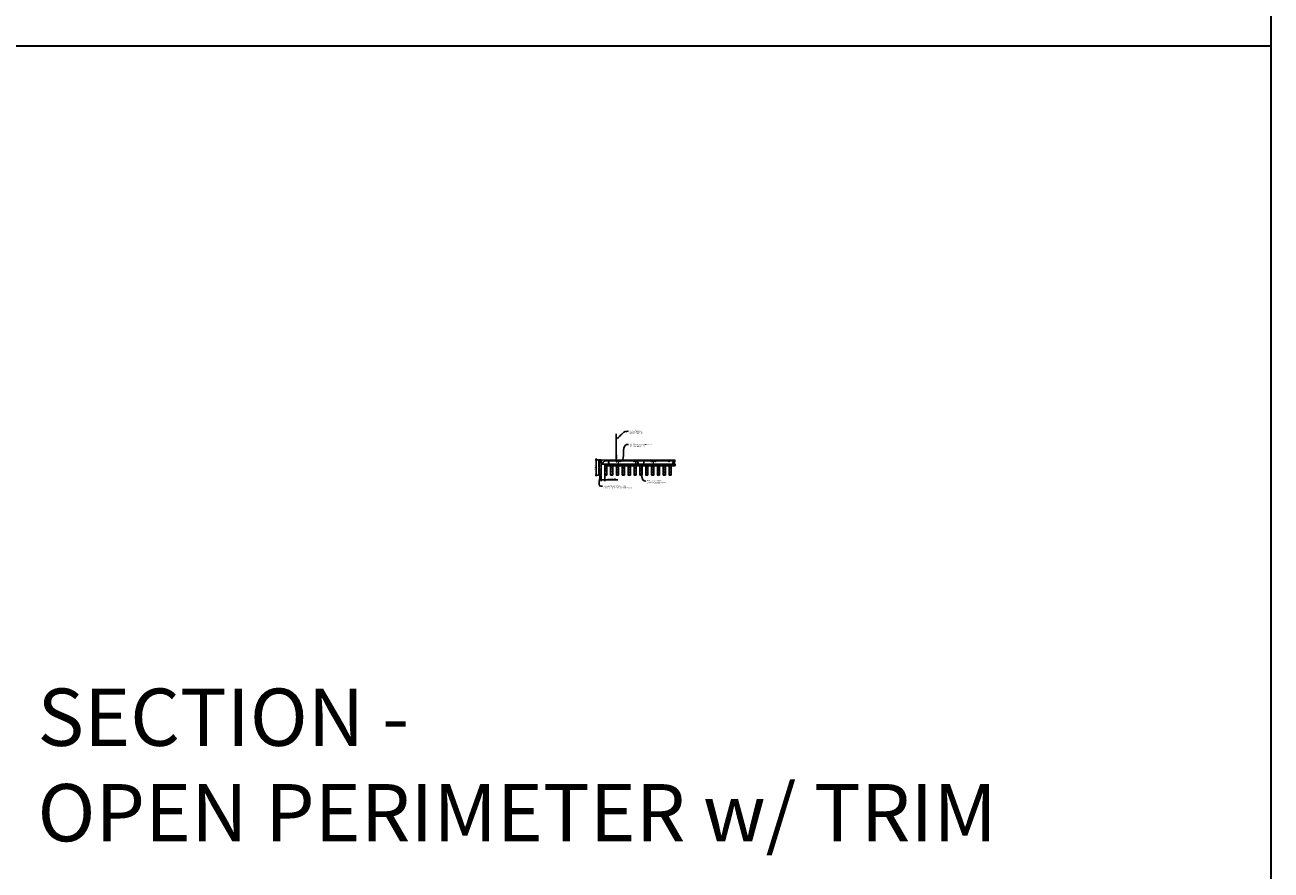
# Model space of a CAD drawing. Units: inches. Extents: x 0 to 3506, y 0 to 1152.
# Drawn here: x 3080 to 3506, y 294 to 583 of the extents above; entities that cross this region are included whole.
import ezdxf
from ezdxf import colors
from ezdxf.entities.mleader import LeaderData, LeaderLine
from ezdxf.enums import TextEntityAlignment as Align
from ezdxf.math import Vec2, Vec3

# ---------------------------------------------------------------- set-up
doc = ezdxf.new("R2010")
doc.units = ezdxf.units.IN
doc.header["$MEASUREMENT"] = 0
doc.header["$PDMODE"] = 3
doc.header["$PDSIZE"] = 0.15625
doc.layers.get('0').update_dxf_attribs({"lineweight": 25})
for name, color, linetype, lineweight in [('Z-ANNO-DIMS', 1, 'Continuous', 25), ('Z-ANNO-NOTE', 7, 'Continuous', 35), ('Z-CLNG-SCRIM', 2, 'Continuous', 50), ('Z-CLNG-SUSP', 3, 'Continuous', 18), ('Z-CLNG-TEES', 3, 'Continuous', 18), ('Z-CLNG-WOOD', 5, 'Continuous', 25), ('Z-CLNG-WOOD-PATT', 2, 'Continuous', 15)]:
    doc.layers.add(name, color=color, linetype=linetype, lineweight=lineweight)
doc.layers.add('Z-ANNO-NPLT', color=252, linetype='Continuous', lineweight=35, plot=False)
doc.layers.add('Z-ANNO-RDME', color=252, linetype='Continuous', lineweight=35, plot=False)
doc.styles.add('1-4', font='arial.ttf', dxfattribs={"height": 0.375})
doc.styles.get("Standard").update_dxf_attribs({"font": 'arial.ttf', "height": 0.09375})
doc.dimstyles.new('1-4', dxfattribs={"dimscale": 4, "dimtxt": 0.09375, "dimasz": 0.125, "dimexe": 0.09375, "dimexo": 0.0625, "dimgap": 0.0625, "dimtad": 1, "dimtoh": 1, "dimdec": 5, "dimzin": 3, "dimdsep": 46, "dimlunit": 5, "dimtxsty": '1-4', "dimblk": 'ARCHTICK', "dimcen": 0, "dimdle": 0.09375, "dimclrd": 256, "dimclre": 256, "dimclrt": 256, "dimadec": 1, "dimazin": 0, "dimtfac": 1, "dimtdec": 5, "dimtofl": 0, "dimtmove": 0, "dimatfit": 3, "dimfxl": 0, "dimfrac": 2, "dimtolj": 1, "dimtzin": 0, "dimlwd": -1, "dimlwe": -1, "dimarcsym": 0})
pattern_1 = [(0, (2968.2341, 430.3209), (0, 1), [0, -1]), (0, (2968.3541, 430.1609), (0, 1), [0, -1]), (0, (2968.3041, 429.9209), (0, 1), [0, -1]), (0, (2968.6541, 429.6909), (0, 1), [0, -1]), (0, (2968.6241, 430.0509), (0, 1), [0, -1]), (0, (2968.8941, 430.2909), (0, 1), [0, -1]), (0, (2968.5441, 430.3609), (0, 1), [0, -1]), (0, (2968.9641, 429.9509), (0, 1), [0, -1]), (0, (2968.9141, 429.6309), (0, 1), [0, -1]), (0, (2968.1741, 429.4809), (0, 1), [0, -1]), (0, (2968.3541, 429.6809), (0, 1), [0, -1]), (0, (2968.4941, 429.4909), (0, 1), [0, -1]), (0, (2969.1041, 430.1309), (0, 1), [0, -1]), (0, (2968.7841, 429.8809), (0, 1), [0, -1]), (0, (2968.7041, 430.2109), (0, 1), [0, -1]), (0, (2968.8741, 430.1209), (0, 1), [0, -1]), (0, (2968.5141, 429.8509), (0, 1), [0, -1]), (0, (2968.7941, 430.3909), (0, 1), [0, -1]), (0, (2969.1041, 429.8009), (0, 1), [0, -1]), (0, (2969.0741, 429.5009), (0, 1), [0, -1]), (75.9638, (2968.32415, 430.02094), (-0.99999806, -3.00000055), [0.041231, -4.081875]), (329.0362, (2968.49415, 430.23094), (-2.99999802, 2.00000248), [0.05831, -5.772642]), (338.1986, (2968.78415, 430.00094), (3.00000027, -0.99999991), [0.053852, -5.331313]), (149.0362, (2968.79415, 429.52094), (2.99999802, -2.00000248), [0.05831, -5.772642]), (53.1301, (2968.48415, 429.65094), (2.00000012, 2.99999992), [0.05, -4.95]), (315, (2969.01415, 430.37094), (1.0000003, -2e-16), [0.056569, -1.357645]), (101.3099, (2968.94415, 429.75094), (-0.99999763, 4.00000075), [0.05099, -5.048029]), (323.1301, (2968.20415, 429.79094), (2.99999992, -2.00000012), [0.05, -4.95]), (315, (2968.32415, 430.42094), (1.0000003, -2e-16), [0.042426, -1.371787])]
pattern_2 = [(0, (2956.2341, 430.3209), (0, 1), [0, -1]), (0, (2956.3541, 430.1609), (0, 1), [0, -1]), (0, (2956.3041, 429.9209), (0, 1), [0, -1]), (0, (2956.6541, 429.6909), (0, 1), [0, -1]), (0, (2956.6241, 430.0509), (0, 1), [0, -1]), (0, (2956.8941, 430.2909), (0, 1), [0, -1]), (0, (2956.5441, 430.3609), (0, 1), [0, -1]), (0, (2956.9641, 429.9509), (0, 1), [0, -1]), (0, (2956.9141, 429.6309), (0, 1), [0, -1]), (0, (2956.1741, 429.4809), (0, 1), [0, -1]), (0, (2956.3541, 429.6809), (0, 1), [0, -1]), (0, (2956.4941, 429.4909), (0, 1), [0, -1]), (0, (2957.1041, 430.1309), (0, 1), [0, -1]), (0, (2956.7841, 429.8809), (0, 1), [0, -1]), (0, (2956.7041, 430.2109), (0, 1), [0, -1]), (0, (2956.8741, 430.1209), (0, 1), [0, -1]), (0, (2956.5141, 429.8509), (0, 1), [0, -1]), (0, (2956.7941, 430.3909), (0, 1), [0, -1]), (0, (2957.1041, 429.8009), (0, 1), [0, -1]), (0, (2957.0741, 429.5009), (0, 1), [0, -1]), (75.9638, (2956.32415, 430.02094), (-0.99999806, -3.00000055), [0.041231, -4.081875]), (329.0362, (2956.49415, 430.23094), (-2.99999802, 2.00000248), [0.05831, -5.772642]), (338.1986, (2956.78415, 430.00094), (3.00000027, -0.99999991), [0.053852, -5.331313]), (149.0362, (2956.79415, 429.52094), (2.99999802, -2.00000248), [0.05831, -5.772642]), (53.1301, (2956.48415, 429.65094), (2.00000012, 2.99999992), [0.05, -4.95]), (315, (2957.01415, 430.37094), (1.0000003, -2e-16), [0.056569, -1.357645]), (101.3099, (2956.94415, 429.75094), (-0.99999763, 4.00000075), [0.05099, -5.048029]), (323.1301, (2956.20415, 429.79094), (2.99999992, -2.00000012), [0.05, -4.95]), (315, (2956.32415, 430.42094), (1.0000003, -2e-16), [0.042426, -1.371787])]

# ---------------------------------------------------------------- blocks, each defined once
blk = doc.blocks.new('_ARCHTICK')
at = {"color": 0, "linetype": 'ByBlock', "const_width": 0.15}
blk.add_lwpolyline([(-0.5, -0.5), (0.5, 0.5)], dxfattribs=at)
blk = doc.blocks.new('*D38')
at = {"layer": 'Defpoints', "color": 0}
for p in [(3276.75, 429.15), (3278, 429.15), (3278, 427.45)]:
    blk.add_point(p, dxfattribs=at)
at = {"layer": 'Z-ANNO-DIMS'}
for p, q in [((3276.38, 427.45), (3278, 427.45)), ((3276.75, 428.9), (3276.75, 427.08)), ((3278, 428.9), (3278, 427.08)), ((3278, 427.45), (3282.49, 427.45))]:
    blk.add_line(p, q, dxfattribs=at)
at = {"layer": 'Z-ANNO-DIMS', "xscale": 0.5, "yscale": 0.5, "zscale": 0.5, "rotation": 180}
blk.add_blockref('_ARCHTICK', (3276.75, 427.45), dxfattribs=at)
at = {"layer": 'Z-ANNO-DIMS', "xscale": 0.5, "yscale": 0.5, "zscale": 0.5}
blk.add_blockref('_ARCHTICK', (3278, 427.45), dxfattribs=at)
at = {"layer": 'Z-ANNO-DIMS', "insert": (3280.49, 427.9), "char_height": 0.375, "attachment_point": 5, "style": '1-4'}
blk.add_mtext('\\A1;1 1/4" REVEAL', dxfattribs=at)
blk = doc.blocks.new('*D51')
at = {"layer": 'Defpoints', "color": 0}
for p in [(3276, 434.4), (3275.05, 429.15), (3276, 429.15)]:
    blk.add_point(p, dxfattribs=at)
at = {"layer": 'Z-ANNO-DIMS'}
for p, q in [((3275.75, 434.4), (3274.68, 434.4)), ((3275.05, 434.78), (3275.05, 428.78)), ((3275.75, 429.15), (3274.68, 429.15))]:
    blk.add_line(p, q, dxfattribs=at)
at = {"layer": 'Z-ANNO-DIMS', "xscale": 0.5, "yscale": 0.5, "zscale": 0.5}
for p, rotation in [((3275.05, 434.4), 90), ((3275.05, 429.15), 270)]:
    blk.add_blockref('_ARCHTICK', p, dxfattribs=dict(at, rotation=rotation))
at = {"layer": 'Z-ANNO-DIMS', "insert": (3274.61, 431.78), "char_height": 0.375, "attachment_point": 5, "rotation": 90, "style": '1-4'}
blk.add_mtext('\\A1;5 1/4"', dxfattribs=at)

msp = doc.modelspace()

# ---------------------------------------------------------------- hatches: boundary and pattern name
at = {"layer": 'Z-CLNG-WOOD-PATT'}
h = msp.add_hatch(dxfattribs=at)
h.set_pattern_fill('STIP2', color=256, style=0)
h.set_pattern_definition([(0, (2976.9981, 425.6355), (0, 1), [0, -1]), (0, (2977.1181, 425.4755), (0, 1), [0, -1]), (0, (2977.0681, 425.2355), (0, 1), [0, -1]), (0, (2977.4181, 425.0055), (0, 1), [0, -1]), (0, (2977.3881, 425.3655), (0, 1), [0, -1]), (0, (2977.6581, 425.6055), (0, 1), [0, -1]), (0, (2977.3081, 425.6755), (0, 1), [0, -1]), (0, (2977.7281, 425.2655), (0, 1), [0, -1]), (0, (2977.6781, 424.9455), (0, 1), [0, -1]), (0, (2976.9381, 424.7955), (0, 1), [0, -1]), (0, (2977.1181, 424.9955), (0, 1), [0, -1]), (0, (2977.2581, 424.8055), (0, 1), [0, -1]), (0, (2977.8681, 425.4455), (0, 1), [0, -1]), (0, (2977.5481, 425.1955), (0, 1), [0, -1]), (0, (2977.4681, 425.5255), (0, 1), [0, -1]), (0, (2977.6381, 425.4355), (0, 1), [0, -1]), (0, (2977.2781, 425.1655), (0, 1), [0, -1]), (0, (2977.5581, 425.7055), (0, 1), [0, -1]), (0, (2977.8681, 425.1155), (0, 1), [0, -1]), (0, (2977.8381, 424.8155), (0, 1), [0, -1]), (75.9638, (2977.0881, 425.33553), (-0.99999806, -3.00000055), [0.041231, -4.081875]), (329.0362, (2977.2581, 425.54553), (-2.99999802, 2.00000248), [0.05831, -5.772642]), (338.1986, (2977.5481, 425.31553), (3.00000027, -0.99999991), [0.053852, -5.331313]), (149.0362, (2977.5581, 424.83553), (2.99999802, -2.00000248), [0.05831, -5.772642]), (53.1301, (2977.2481, 424.96553), (2.00000012, 2.99999992), [0.05, -4.95]), (315, (2977.7781, 425.6855), (1.0000003, -2e-16), [0.056569, -1.357645]), (101.3099, (2977.7081, 425.06553), (-0.99999763, 4.00000075), [0.05099, -5.048029]), (323.1301, (2976.9681, 425.10553), (2.99999992, -2.00000012), [0.05, -4.95]), (315, (2977.0881, 425.7355), (1.0000003, -2e-16), [0.042426, -1.371787])])
h.paths.add_polyline_path([(3276.71875, 434.402781), (3276.03125, 434.402781), (3276.03125, 429.184031), (3276.71875, 429.184031)])
h = msp.add_hatch(dxfattribs=at)
h.set_pattern_fill('STIP2', color=256, style=0)
h.set_pattern_definition([(0, (2978.9981, 425.6355), (0, 1), [0, -1]), (0, (2979.1181, 425.4755), (0, 1), [0, -1]), (0, (2979.0681, 425.2355), (0, 1), [0, -1]), (0, (2979.4181, 425.0055), (0, 1), [0, -1]), (0, (2979.3881, 425.3655), (0, 1), [0, -1]), (0, (2979.6581, 425.6055), (0, 1), [0, -1]), (0, (2979.3081, 425.6755), (0, 1), [0, -1]), (0, (2979.7281, 425.2655), (0, 1), [0, -1]), (0, (2979.6781, 424.9455), (0, 1), [0, -1]), (0, (2978.9381, 424.7955), (0, 1), [0, -1]), (0, (2979.1181, 424.9955), (0, 1), [0, -1]), (0, (2979.2581, 424.8055), (0, 1), [0, -1]), (0, (2979.8681, 425.4455), (0, 1), [0, -1]), (0, (2979.5481, 425.1955), (0, 1), [0, -1]), (0, (2979.4681, 425.5255), (0, 1), [0, -1]), (0, (2979.6381, 425.4355), (0, 1), [0, -1]), (0, (2979.2781, 425.1655), (0, 1), [0, -1]), (0, (2979.5581, 425.7055), (0, 1), [0, -1]), (0, (2979.8681, 425.1155), (0, 1), [0, -1]), (0, (2979.8381, 424.8155), (0, 1), [0, -1]), (75.9638, (2979.0881, 425.33553), (-0.99999806, -3.00000055), [0.041231, -4.081875]), (329.0362, (2979.2581, 425.54553), (-2.99999802, 2.00000248), [0.05831, -5.772642]), (338.1986, (2979.5481, 425.31553), (3.00000027, -0.99999991), [0.053852, -5.331313]), (149.0362, (2979.5581, 424.83553), (2.99999802, -2.00000248), [0.05831, -5.772642]), (53.1301, (2979.2481, 424.96553), (2.00000012, 2.99999992), [0.05, -4.95]), (315, (2979.7781, 425.6855), (1.0000003, -2e-16), [0.056569, -1.357645]), (101.3099, (2979.7081, 425.06553), (-0.99999763, 4.00000075), [0.05099, -5.048029]), (323.1301, (2978.9681, 425.10553), (2.99999992, -2.00000012), [0.05, -4.95]), (315, (2979.0881, 425.7355), (1.0000003, -2e-16), [0.042426, -1.371787])])
h.paths.add_polyline_path([(3278.71875, 432.402781), (3278.1875, 432.402781), (3278.03125, 432.402781), (3278.03125, 429.184031), (3278.71875, 429.184031)])
h = msp.add_hatch(dxfattribs=at)
h.set_pattern_fill('STIP2', color=256, style=0)
h.set_pattern_definition(pattern_2)
h.paths.add_polyline_path([(3280.03125, 429.184031), (3280.71875, 429.184031), (3280.71875, 432.402781), (3280.03125, 432.402781)])
h = msp.add_hatch(dxfattribs=at)
h.set_pattern_fill('STIP2', color=256, style=0)
h.set_pattern_definition(pattern_2)
h.paths.add_polyline_path([(3282.71875, 432.402781), (3282.03125, 432.402781), (3282.03125, 429.184031), (3282.71875, 429.184031)])
h = msp.add_hatch(dxfattribs=at)
h.set_pattern_fill('STIP2', color=256, style=0)
h.set_pattern_definition(pattern_2)
h.paths.add_polyline_path([(3284.03125, 429.184031), (3284.71875, 429.184031), (3284.71875, 432.402781), (3284.03125, 432.402781)])
h = msp.add_hatch(dxfattribs=at)
h.set_pattern_fill('STIP2', color=256, style=0)
h.set_pattern_definition(pattern_2)
h.paths.add_polyline_path([(3286.03125, 429.184031), (3286.71875, 429.184031), (3286.71875, 432.402781), (3286.03125, 432.402781)])
h = msp.add_hatch(dxfattribs=at)
h.set_pattern_fill('STIP2', color=256, style=0)
h.set_pattern_definition(pattern_2)
h.paths.add_polyline_path([(3288.71875, 432.402781), (3288.03125, 432.402781), (3288.03125, 429.184031), (3288.71875, 429.184031)])
h = msp.add_hatch(dxfattribs=at)
h.set_pattern_fill('STIP2', color=256, style=0)
h.set_pattern_definition([(0, (2990.9981, 425.6355), (0, 1), [0, -1]), (0, (2991.1181, 425.4755), (0, 1), [0, -1]), (0, (2991.0681, 425.2355), (0, 1), [0, -1]), (0, (2991.4181, 425.0055), (0, 1), [0, -1]), (0, (2991.3881, 425.3655), (0, 1), [0, -1]), (0, (2991.6581, 425.6055), (0, 1), [0, -1]), (0, (2991.3081, 425.6755), (0, 1), [0, -1]), (0, (2991.7281, 425.2655), (0, 1), [0, -1]), (0, (2991.6781, 424.9455), (0, 1), [0, -1]), (0, (2990.9381, 424.7955), (0, 1), [0, -1]), (0, (2991.1181, 424.9955), (0, 1), [0, -1]), (0, (2991.2581, 424.8055), (0, 1), [0, -1]), (0, (2991.8681, 425.4455), (0, 1), [0, -1]), (0, (2991.5481, 425.1955), (0, 1), [0, -1]), (0, (2991.4681, 425.5255), (0, 1), [0, -1]), (0, (2991.6381, 425.4355), (0, 1), [0, -1]), (0, (2991.2781, 425.1655), (0, 1), [0, -1]), (0, (2991.5581, 425.7055), (0, 1), [0, -1]), (0, (2991.8681, 425.1155), (0, 1), [0, -1]), (0, (2991.8381, 424.8155), (0, 1), [0, -1]), (75.9638, (2991.0881, 425.33553), (-0.99999806, -3.00000055), [0.041231, -4.081875]), (329.0362, (2991.2581, 425.54553), (-2.99999802, 2.00000248), [0.05831, -5.772642]), (338.1986, (2991.5481, 425.31553), (3.00000027, -0.99999991), [0.053852, -5.331313]), (149.0362, (2991.5581, 424.83553), (2.99999802, -2.00000248), [0.05831, -5.772642]), (53.1301, (2991.2481, 424.96553), (2.00000012, 2.99999992), [0.05, -4.95]), (315, (2991.7781, 425.6855), (1.0000003, -2e-16), [0.056569, -1.357645]), (101.3099, (2991.7081, 425.06553), (-0.99999763, 4.00000075), [0.05099, -5.048029]), (323.1301, (2990.9681, 425.10553), (2.99999992, -2.00000012), [0.05, -4.95]), (315, (2991.0881, 425.7355), (1.0000003, -2e-16), [0.042426, -1.371787])])
h.paths.add_polyline_path([(3290.71875, 432.402781), (3290.1875, 432.402781), (3290.03125, 432.402781), (3290.03125, 429.184031), (3290.71875, 429.184031)])
h = msp.add_hatch(dxfattribs=at)
h.set_pattern_fill('STIP2', color=256, style=0)
h.set_pattern_definition(pattern_1)
h.paths.add_polyline_path([(3292.03125, 429.184031), (3292.71875, 429.184031), (3292.71875, 432.402781), (3292.03125, 432.402781)])
h = msp.add_hatch(dxfattribs=at)
h.set_pattern_fill('STIP2', color=256, style=0)
h.set_pattern_definition(pattern_1)
h.paths.add_polyline_path([(3294.71875, 432.402781), (3294.03125, 432.402781), (3294.03125, 429.184031), (3294.71875, 429.184031)])
h = msp.add_hatch(dxfattribs=at)
h.set_pattern_fill('STIP2', color=256, style=0)
h.set_pattern_definition(pattern_1)
h.paths.add_polyline_path([(3296.03125, 429.184031), (3296.71875, 429.184031), (3296.71875, 432.402781), (3296.03125, 432.402781)])
h = msp.add_hatch(dxfattribs=at)
h.set_pattern_fill('STIP2', color=256, style=0)
h.set_pattern_definition(pattern_1)
h.paths.add_polyline_path([(3298.03125, 429.184031), (3298.71875, 429.184031), (3298.71875, 432.402781), (3298.03125, 432.402781)])
h = msp.add_hatch(dxfattribs=at)
h.set_pattern_fill('STIP2', color=256, style=0)
h.set_pattern_definition(pattern_1)
h.paths.add_polyline_path([(3300.71875, 432.402781), (3300.03125, 432.402781), (3300.03125, 429.184031), (3300.71875, 429.184031)])

# ---------------------------------------------------------------- linework, layer by layer
at = {"layer": 'Z-ANNO-NPLT'}
msp.add_line((3506, 576), (1778, 576), dxfattribs=at)
msp.add_lwpolyline([(3506, 1152), (1778, 1152), (1778, 0), (3506, 0)], close=True, dxfattribs=at)
at = {"layer": 'Z-CLNG-SCRIM', "lineweight": 40}
msp.add_line((3278, 432.402781), (3302.0625, 432.402781), dxfattribs=at)
at = {"layer": 'Z-CLNG-SUSP'}
for p, q in [((3281.9477, 435.982663), (3281.9477, 443.23606)), ((3282.0523, 436.047691), (3282.0523, 443.23606)), ((3281.865947, 435.931838), (3282.0523, 436.047691)), ((3281.865947, 435.671838), (3282.0523, 435.787691)), ((3281.865947, 435.411838), (3282.0523, 435.527691)), ((3281.865947, 435.151838), (3282.0523, 435.267691)), ((3281.9477, 436.057658), (3281.869088, 436.103421)), ((3281.9477, 435.797658), (3281.869088, 435.843421)), ((3281.9477, 435.537658), (3281.869088, 435.583421)), ((3281.9477, 435.277658), (3281.869088, 435.323421)), ((3281.9477, 435.017658), (3281.869088, 435.063421)), ((3281.9477, 436.177109), (3281.923765, 436.19256)), ((3281.9477, 435.859497), (3282.132213, 435.974206)), ((3281.9477, 435.722663), (3281.9477, 435.859497)), ((3281.9477, 435.599497), (3282.132213, 435.714206)), ((3281.9477, 435.462663), (3281.9477, 435.599497)), ((3281.9477, 435.339497), (3282.132213, 435.454206)), ((3281.9477, 435.202663), (3281.9477, 435.339497)), ((3281.9477, 435.079497), (3282.132213, 435.194206)), ((3281.9477, 433.756437), (3281.9477, 435.079497)), ((3281.980831, 434.921605), (3282.0523, 434.999064)), ((3282.0523, 436.109584), (3282.130912, 436.063822)), ((3282.0523, 435.787691), (3282.0523, 435.924525)), ((3282.0523, 435.849584), (3282.130912, 435.803822)), ((3282.0523, 435.527691), (3282.0523, 435.664525)), ((3282.0523, 435.589584), (3282.130912, 435.543822)), ((3282.0523, 435.267691), (3282.0523, 435.404525)), ((3282.0523, 435.329584), (3282.130912, 435.283822)), ((3282.0523, 434.999064), (3282.0523, 435.144525)), ((3282.0523, 435.069584), (3282.130912, 435.023822)), ((3276.23943, 434.164219), (3276.1875, 434.112289)), ((3276.23943, 434.086641), (3276.1875, 434.112289)), ((3276.23943, 434.06036), (3276.1875, 434.112289)), ((3276.23943, 433.496082), (3276.1875, 433.444152)), ((3276.23943, 433.418503), (3276.1875, 433.444152)), ((3276.23943, 433.392222), (3276.1875, 433.444152)), ((3276.23943, 434.164219), (3276.23943, 434.086641)), ((3276.8125, 434.164219), (3276.23943, 434.164219)), ((3276.8125, 434.06036), (3276.23943, 434.06036)), ((3276.23943, 433.496082), (3276.23943, 433.418503)), ((3276.8125, 433.496081), (3276.23943, 433.496082)), ((3276.8125, 433.392222), (3276.23943, 433.392222)), ((3276.328125, 434.030289), (3276.296875, 434.194289)), ((3276.328125, 433.362152), (3276.296875, 433.526152)), ((3276.390625, 434.030289), (3276.359375, 434.194289)), ((3276.390625, 433.362152), (3276.359375, 433.526152)), ((3276.453125, 434.030289), (3276.421875, 434.194289)), ((3276.453125, 433.362152), (3276.421875, 433.526152)), ((3276.515625, 434.030289), (3276.484375, 434.194289)), ((3276.515625, 433.362152), (3276.484375, 433.526152)), ((3276.578125, 434.030289), (3276.546875, 434.194289)), ((3276.578125, 433.362152), (3276.546875, 433.526152)), ((3276.640625, 434.030289), (3276.609375, 434.194289)), ((3276.640625, 433.362152), (3276.609375, 433.526152)), ((3276.703125, 434.030289), (3276.671875, 434.194289)), ((3276.703125, 433.362152), (3276.671875, 433.526152)), ((3276.765625, 434.030289), (3276.734375, 434.194289)), ((3276.765625, 433.362152), (3276.734375, 433.526152)), ((3276.8457, 434.286289), (3276.8125, 434.286289)), ((3276.8125, 434.286289), (3276.8125, 433.938289)), ((3276.8457, 433.938289), (3276.8125, 433.938289)), ((3276.8457, 433.618152), (3276.8125, 433.618152)), ((3276.8125, 433.618152), (3276.8125, 433.270152)), ((3276.8457, 433.270152), (3276.8125, 433.270152)), ((3276.8457, 434.286289), (3276.8457, 433.938289)), ((3276.8457, 434.256627), (3276.934574, 434.256627)), ((3276.8457, 434.184458), (3276.934574, 434.184458)), ((3276.8457, 434.040121), (3276.934574, 434.040121)), ((3276.934574, 433.967952), (3276.8457, 433.967952)), ((3276.8457, 433.618152), (3276.8457, 433.270152)), ((3276.8457, 433.588489), (3276.934574, 433.588489)), ((3276.8457, 433.516321), (3276.934574, 433.516321)), ((3276.8457, 433.371983), (3276.934574, 433.371983)), ((3276.934574, 433.299814), (3276.8457, 433.299814)), ((3276.9535, 434.000752), (3276.9535, 434.223827)), ((3276.9535, 433.332614), (3276.9535, 433.555689)), ((3279.437362, 433.527781), (3279.287362, 433.477781)), ((3279.437362, 433.427781), (3279.287362, 433.377781)), ((3279.437362, 433.327781), (3279.287362, 433.277781)), ((3279.437362, 433.227781), (3279.287362, 433.177781)), ((3279.437362, 433.127781), (3279.287362, 433.077781)), ((3279.437362, 433.027781), (3279.287362, 432.977781)), ((3279.437362, 432.927781), (3279.287362, 432.877781)), ((3279.437362, 432.827781), (3279.287362, 432.777781)), ((3279.437362, 432.727781), (3279.287362, 432.677781)), ((3282.0523, 433.756437), (3282.0523, 434.795957)), ((3282.085431, 434.880721), (3282.143038, 434.943157)), ((3289.437362, 433.527781), (3289.287362, 433.477781)), ((3289.437362, 433.427781), (3289.287362, 433.377781)), ((3289.437362, 433.327781), (3289.287362, 433.277781)), ((3289.437362, 433.227781), (3289.287362, 433.177781)), ((3289.437362, 433.127781), (3289.287362, 433.077781)), ((3289.437362, 433.027781), (3289.287362, 432.977781)), ((3289.437362, 432.927781), (3289.287362, 432.877781)), ((3289.437362, 432.827781), (3289.287362, 432.777781)), ((3289.437362, 432.727781), (3289.287362, 432.677781)), ((3291.437362, 433.527781), (3291.287362, 433.477781)), ((3291.437362, 433.427781), (3291.287362, 433.377781)), ((3291.437362, 433.327781), (3291.287362, 433.277781)), ((3291.437362, 433.227781), (3291.287362, 433.177781)), ((3291.437362, 433.127781), (3291.287362, 433.077781)), ((3291.437362, 433.027781), (3291.287362, 432.977781)), ((3291.437362, 432.927781), (3291.287362, 432.877781)), ((3291.437362, 432.827781), (3291.287362, 432.777781)), ((3291.437362, 432.727781), (3291.287362, 432.677781)), ((3301.437362, 433.527781), (3301.287362, 433.477781)), ((3301.437362, 433.427781), (3301.287362, 433.377781)), ((3301.437362, 433.327781), (3301.287362, 433.277781)), ((3301.437362, 433.227781), (3301.287362, 433.177781)), ((3301.437362, 433.127781), (3301.287362, 433.077781)), ((3301.437362, 433.027781), (3301.287362, 432.977781)), ((3301.437362, 432.927781), (3301.287362, 432.877781)), ((3301.437362, 432.827781), (3301.287362, 432.777781)), ((3301.437362, 432.727781), (3301.287362, 432.677781))]:
    msp.add_line(p, q, dxfattribs=at)
at = {"layer": 'Z-CLNG-SUSP', "flags": 128}
for points in [[(3276.34375, 434.06036), (3276.342931, 434.060378), (3276.342003, 434.060432), (3276.340969, 434.060522), (3276.339828, 434.060648), (3276.338581, 434.06081), (3276.337229, 434.061008), (3276.335773, 434.061241), (3276.334214, 434.06151), (3276.332553, 434.061814), (3276.330791, 434.062153), (3276.32893, 434.062527), (3276.326971, 434.062935), (3276.324915, 434.063378), (3276.322763, 434.063855), (3276.320518, 434.064365), (3276.31818, 434.064909), (3276.315751, 434.065485), (3276.313233, 434.066094), (3276.310628, 434.066735), (3276.307937, 434.067408), (3276.305163, 434.068112), (3276.302307, 434.068847), (3276.299371, 434.069612), (3276.296358, 434.070406), (3276.293268, 434.07123), (3276.290106, 434.072082), (3276.286872, 434.072962), (3276.283569, 434.073869), (3276.2802, 434.074803), (3276.276766, 434.075763), (3276.27327, 434.076749), (3276.269714, 434.077759), (3276.266102, 434.078793), (3276.262434, 434.07985), (3276.258715, 434.08093), (3276.254946, 434.082032), (3276.251131, 434.083154), (3276.247271, 434.084297), (3276.24337, 434.08546), (3276.23943, 434.086641)], [(3276.34375, 433.392222), (3276.342931, 433.39224), (3276.342003, 433.392294), (3276.340969, 433.392384), (3276.339828, 433.39251), (3276.338581, 433.392672), (3276.337229, 433.39287), (3276.335773, 433.393103), (3276.334214, 433.393372), (3276.332553, 433.393676), (3276.330791, 433.394015), (3276.32893, 433.394389), (3276.326971, 433.394798), (3276.324915, 433.39524), (3276.322763, 433.395717), (3276.320518, 433.396228), (3276.31818, 433.396771), (3276.315751, 433.397348), (3276.313233, 433.397957), (3276.310628, 433.398598), (3276.307937, 433.399271), (3276.305163, 433.399975), (3276.302307, 433.400709), (3276.299371, 433.401474), (3276.296358, 433.402269), (3276.293268, 433.403092), (3276.290106, 433.403944), (3276.286872, 433.404824), (3276.283569, 433.405732), (3276.2802, 433.406666), (3276.276766, 433.407626), (3276.27327, 433.408611), (3276.269714, 433.409621), (3276.266102, 433.410655), (3276.262434, 433.411713), (3276.258715, 433.412792), (3276.254946, 433.413894), (3276.251131, 433.415017), (3276.247271, 433.41616), (3276.24337, 433.417322), (3276.23943, 433.418503)]]:
    msp.add_lwpolyline(points, dxfattribs=at)
at = {"layer": 'Z-CLNG-SUSP', "extrusion": (0, 0, -1), "flags": 128}
for points in [[(-3276.934574, 434.256627), (-3276.948427, 434.23945), (-3276.951027, 434.220543), (-3276.948427, 434.201635), (-3276.934574, 434.184458)], [(-3276.934574, 434.184458), (-3276.948427, 434.150104), (-3276.951027, 434.112289), (-3276.948427, 434.074475), (-3276.934574, 434.040121)], [(-3276.934574, 434.040121), (-3276.948427, 434.022943), (-3276.951027, 434.004036), (-3276.948427, 433.985129), (-3276.934574, 433.967952)], [(-3276.934574, 433.588489), (-3276.948427, 433.571312), (-3276.951027, 433.552405), (-3276.948427, 433.533498), (-3276.934574, 433.516321)], [(-3276.934574, 433.516321), (-3276.948427, 433.481966), (-3276.951027, 433.444152), (-3276.948427, 433.406337), (-3276.934574, 433.371983)], [(-3276.934574, 433.371983), (-3276.948427, 433.354806), (-3276.951027, 433.335899), (-3276.948427, 433.316991), (-3276.934574, 433.299814)]]:
    msp.add_lwpolyline(points, dxfattribs=at)
at = {"layer": 'Z-CLNG-SUSP'}
msp.add_lwpolyline([(3277.934216, 434.043947), (3278.073635, 434.006589), (3278.175697, 434.108651), (3278.13834, 434.248071), (3277.998921, 434.285428), (3277.896859, 434.183366)], close=True, dxfattribs=at)
for points in [[(3279.524862, 432.412781), (3279.524862, 432.402781), (3279.199862, 432.402781), (3279.199862, 432.412781)], [(3279.317362, 432.602781), (3279.317362, 433.465281), (3279.362362, 433.652781), (3279.407362, 433.465281), (3279.407362, 432.602781)], [(3289.524862, 432.412781), (3289.524862, 432.402781), (3289.199862, 432.402781), (3289.199862, 432.412781)], [(3289.317362, 432.602781), (3289.317362, 433.465281), (3289.362362, 433.652781), (3289.407362, 433.465281), (3289.407362, 432.602781)], [(3291.524862, 432.412781), (3291.524862, 432.402781), (3291.199862, 432.402781), (3291.199862, 432.412781)], [(3291.317362, 432.602781), (3291.317362, 433.465281), (3291.362362, 433.652781), (3291.407362, 433.465281), (3291.407362, 432.602781)], [(3301.524862, 432.412781), (3301.524862, 432.402781), (3301.199862, 432.402781), (3301.199862, 432.412781)], [(3301.317362, 432.602781), (3301.317362, 433.465281), (3301.362362, 433.652781), (3301.407362, 433.465281), (3301.407362, 432.602781)]]:
    msp.add_lwpolyline(points, dxfattribs=at)
for centre, radius in [((3281.8954, 436.14862), 0.0523), ((3278.036278, 434.146009), 0.174)]:
    msp.add_circle(centre, radius, dxfattribs=at)
for centre, radius, start, end in [((3281.8954, 435.88862), 0.0523, 119.46249093, 239.79504408), ((3281.8954, 435.62862), 0.0523, 119.46249093, 239.79504408), ((3281.8954, 435.36862), 0.0523, 119.46249093, 239.79504408), ((3281.8954, 435.10862), 0.0523, 119.46249093, 239.79504408), ((3282.1046, 436.018622), 0.0523, 301.86860697, 59.79504408), ((3282.1046, 435.758622), 0.0523, 301.86860697, 59.79504408), ((3282.1046, 435.498622), 0.0523, 301.86860697, 59.79504408), ((3282.1046, 435.238622), 0.0523, 301.86860697, 59.79504408), ((3282.1046, 434.978622), 0.0523, 317.30326429, 59.79504408), ((3276.915614, 434.223827), 0.037886, 0, 59.96989201), ((3276.915614, 434.000752), 0.037886, 300.03010799, 0), ((3276.915614, 433.555689), 0.037886, 0, 59.96989201), ((3276.915614, 433.332614), 0.037886, 300.03010799, 0), ((3282.0727, 434.83684), 0.125, 137.30326429, 180), ((3282, 433.777781), 0.056488, 202.20086243, 337.79913757), ((3282.1773, 434.795957), 0.125, 137.30326429, 180)]:
    msp.add_arc(centre, radius, start, end, dxfattribs=at)
at = {"layer": 'Z-CLNG-SUSP', "extrusion": (0, 0, -1)}
for centre in [(3279.199862, 432.602781), (3289.199862, 432.602781), (3291.199862, 432.602781), (3301.199862, 432.602781)]:
    msp.add_ellipse(centre, major_axis=(0, -0.19), ratio=0.6184210526, start_param=4.7123889804, end_param=6.2831853072, dxfattribs=at)
at = {"layer": 'Z-CLNG-SUSP'}
for centre in [(3279.524862, 432.602781), (3289.524862, 432.602781), (3291.524862, 432.602781), (3301.524862, 432.602781)]:
    msp.add_ellipse(centre, major_axis=(0, -0.19), ratio=0.6184210526, start_param=4.7123889804, end_param=6.2831853072, dxfattribs=at)
at = {"layer": 'Z-CLNG-TEES'}
for p, q in [((3276.75, 434.402781), (3276.75, 432.902781)), ((3276.75, 434.402781), (3278.25, 434.402781)), ((3277.518159, 433.462897), (3276.75, 432.902781)), ((3276.75, 432.902781), (3301.943661, 432.902781)), ((3276.8125, 434.402781), (3276.8125, 432.948354)), ((3276.835714, 432.965281), (3301.943661, 432.965281)), ((3278.25, 433.996531), (3277.719444, 433.609667)), ((3277.84375, 434.402781), (3277.84375, 433.700307)), ((3278.25, 434.402781), (3281.9477, 434.402781)), ((3278.25, 434.402781), (3278.25, 433.996531)), ((3278.25, 433.996531), (3281.9477, 433.996531)), ((3282.0523, 434.402781), (3301.943661, 434.402781)), ((3282.0523, 433.996531), (3301.943661, 433.996531)), ((3301.943661, 434.402781), (3301.943661, 433.777781)), ((3301.943661, 432.902781), (3301.943661, 433.152781))]:
    msp.add_line(p, q, dxfattribs=at)
for points in [[(3282.5625, 433.152781), (3282.6875, 433.152781), (3282.6875, 433.777781), (3282.5625, 433.777781)], [(3288.5625, 433.152781), (3288.6875, 433.152781), (3288.6875, 433.777781), (3288.5625, 433.777781)], [(3294.5625, 433.152781), (3294.6875, 433.152781), (3294.6875, 433.777781), (3294.5625, 433.777781)]]:
    msp.add_lwpolyline(points, close=True, dxfattribs=at)
msp.add_lwpolyline([(3301.943661, 433.777781), (3301.881161, 433.777781), (3301.881161, 433.152781), (3301.943661, 433.152781)], dxfattribs=at)
for centre in [(3283.25, 433.777781), (3288, 433.777781), (3289.25, 433.777781), (3294, 433.777781), (3295.25, 433.777781), (3300, 433.777781)]:
    msp.add_circle(centre, 0.125, dxfattribs=at)
for centre, start, end in [((3277.625, 433.527781), 40.92643574, 211.2701322), ((3282, 433.777781), 114.73361394, 65.26638605)]:
    msp.add_arc(centre, 0.125, start, end, dxfattribs=at)
at = {"layer": 'Z-CLNG-WOOD'}
for p, q in [((3276.03125, 434.402781), (3276.03125, 429.184031)), ((3276.71875, 429.184031), (3276.71875, 434.402781)), ((3278.03125, 432.402781), (3278.03125, 429.184031)), ((3278.71875, 429.184031), (3278.71875, 432.402781)), ((3280.03125, 432.402781), (3280.03125, 429.184031)), ((3280.71875, 429.184031), (3280.71875, 432.402781)), ((3282.03125, 432.402781), (3282.03125, 429.184031)), ((3282.71875, 429.184031), (3282.71875, 432.402781)), ((3284.03125, 432.402781), (3284.03125, 429.184031)), ((3284.71875, 429.184031), (3284.71875, 432.402781)), ((3286.03125, 432.402781), (3286.03125, 429.184031)), ((3286.71875, 429.184031), (3286.71875, 432.402781)), ((3288.03125, 432.402781), (3288.03125, 429.184031)), ((3288.71875, 429.184031), (3288.71875, 432.402781)), ((3290.03125, 432.402781), (3290.03125, 429.184031)), ((3290.71875, 429.184031), (3290.71875, 432.402781)), ((3292.03125, 432.402781), (3292.03125, 429.184031)), ((3292.71875, 429.184031), (3292.71875, 432.402781)), ((3294.03125, 432.402781), (3294.03125, 429.184031)), ((3294.71875, 429.184031), (3294.71875, 432.402781)), ((3296.03125, 432.402781), (3296.03125, 429.184031)), ((3296.71875, 429.184031), (3296.71875, 432.402781)), ((3298.03125, 432.402781), (3298.03125, 429.184031)), ((3298.71875, 429.184031), (3298.71875, 432.402781)), ((3300.03125, 432.402781), (3300.03125, 429.184031)), ((3300.71875, 429.184031), (3300.71875, 432.402781)), ((3276, 429.184031), (3276.75, 429.184031)), ((3278, 429.184031), (3278.75, 429.184031)), ((3280, 429.184031), (3280.75, 429.184031)), ((3282, 429.184031), (3282.75, 429.184031)), ((3284, 429.184031), (3284.75, 429.184031)), ((3286, 429.184031), (3286.75, 429.184031)), ((3288, 429.184031), (3288.75, 429.184031)), ((3290, 429.184031), (3290.75, 429.184031)), ((3292, 429.184031), (3292.75, 429.184031)), ((3294, 429.184031), (3294.75, 429.184031)), ((3296, 429.184031), (3296.75, 429.184031)), ((3298, 429.184031), (3298.75, 429.184031)), ((3300, 429.184031), (3300.75, 429.184031))]:
    msp.add_line(p, q, dxfattribs=at)
for points in [[(3276.75, 429.152781), (3276.75, 434.402781), (3276, 434.402781), (3276, 429.152781)], [(3278.75, 429.152781), (3278.75, 432.402781), (3278, 432.402781), (3278, 429.152781)], [(3278.1875, 432.402781), (3290.0625, 432.402781), (3290.0625, 432.902781), (3278.1875, 432.902781)], [(3280.75, 429.152781), (3280.75, 432.402781), (3280, 432.402781), (3280, 429.152781)], [(3282.75, 429.152781), (3282.75, 432.402781), (3282, 432.402781), (3282, 429.152781)], [(3284.75, 429.152781), (3284.75, 432.402781), (3284, 432.402781), (3284, 429.152781)], [(3286.75, 429.152781), (3286.75, 432.402781), (3286, 432.402781), (3286, 429.152781)], [(3288.75, 429.152781), (3288.75, 432.402781), (3288, 432.402781), (3288, 429.152781)], [(3290.75, 429.152781), (3290.75, 432.402781), (3290, 432.402781), (3290, 429.152781)], [(3290.1875, 432.402781), (3302.0625, 432.402781), (3302.0625, 432.902781), (3290.1875, 432.902781)], [(3292.75, 429.152781), (3292.75, 432.402781), (3292, 432.402781), (3292, 429.152781)], [(3294.75, 429.152781), (3294.75, 432.402781), (3294, 432.402781), (3294, 429.152781)], [(3296.75, 429.152781), (3296.75, 432.402781), (3296, 432.402781), (3296, 429.152781)], [(3298.75, 429.152781), (3298.75, 432.402781), (3298, 432.402781), (3298, 429.152781)], [(3300.75, 429.152781), (3300.75, 432.402781), (3300, 432.402781), (3300, 429.152781)]]:
    msp.add_lwpolyline(points, close=True, dxfattribs=at)

# ---------------------------------------------------------------- texts
at = {"layer": 'Z-ANNO-NPLT'}
msp.add_text('3/4" THICK MEMBERS', height=132, rotation=32.82587975, dxfattribs=at).set_placement((1799.121241, 131.456146), align=Align.TOP_LEFT)
at = {"layer": 'Z-ANNO-RDME', "insert": (3083.875309, 297.58251), "char_height": 19.61711113, "width": 412.22692483, "attachment_point": 7}
msp.add_mtext('SECTION -\\POPEN PERIMETER w/ TRIM', dxfattribs=at)

# ---------------------------------------------------------------- dimensions: what is measured, and where the dimension line sits
at = {"layer": 'Z-ANNO-DIMS'}
dim = msp.add_linear_dim(base=(3275.050707, 429.152781), p1=(3276, 434.402781), p2=(3276, 429.152781), angle=90, dimstyle='1-4', override={"dimlunit": 4, "dimpost": ''}, dxfattribs=at)
dim.commit()
dim.dimension.update_dxf_attribs({"geometry": '*D51', "text_midpoint": (3274.606812, 431.777781)})
dim = msp.add_linear_dim(base=(3278, 427.452988), p1=(3276.75, 429.152781), p2=(3278, 429.152781), text='<> REVEAL', dimstyle='1-4', override={"dimlunit": 4, "dimpost": ''}, dxfattribs=at)
dim.commit()
dim.dimension.update_dxf_attribs({"geometry": '*D38', "text_midpoint": (3280.494159, 427.896883)})

# ---------------------------------------------------------------- leaders
at = {"layer": 'Z-ANNO-NOTE'}
ml = msp.add_multileader_mtext('Standard', dxfattribs=at)
ml.set_content('HANGER WIRE (BY\\PSUBCONTRACTOR)', color=256, style='1-4')
ml.set_leader_properties()
ml.build(insert=Vec2(0, 0))
ml.multileader.update_dxf_attribs({"leader_type": 2, "text_right_attachment_type": 3, "dogleg_length": 0.36, "arrow_head_size": 0.375, "scale": 4})
ctx = ml.context
ctx.base_point, ctx.scale, ctx.char_height, ctx.arrow_head_size, ctx.landing_gap_size, ctx.plane_origin = Vec3(3286.070503, 444.106372), 4, 0.375, 0.375, 0.36, Vec3(3281.994, 441.440312)
ctx.right_attachment = 3
notes = []
notes.append((ctx, [(0, (1, 1, 0), (3284.630503, 444.106372), (1, 0), 1.44, [(0, [(3281.994, 441.440312), (3285.470343, 444.106372)], 0, [])])]))
ctx.mtext.insert, ctx.mtext.flow_direction = Vec3(3286.430503, 444.348997), 5
ml = msp.add_multileader_mtext('Standard', dxfattribs=at)
ml.set_content('15/16" HD T-BAR MAINRUNNER\\P(BY SUBCONTRACTOR)', color=256, style='1-4')
ml.set_leader_properties()
ml.build(insert=Vec2(0, 0))
ml.multileader.update_dxf_attribs({"leader_type": 2, "text_right_attachment_type": 3, "dogleg_length": 0.36, "arrow_head_size": 0.375, "scale": 4})
ctx = ml.context
ctx.base_point, ctx.scale, ctx.char_height, ctx.arrow_head_size, ctx.landing_gap_size, ctx.plane_origin = Vec3(3286.171064, 439.570433), 4, 0.375, 0.375, 0.36, Vec3(3282.094561, 436.904372)
ctx.right_attachment = 3
notes.append((ctx, [(0, (1, 1, 0), (3284.731064, 439.570433), (1, 0), 1.44, [(0, [(3284.080206, 433.987651), (3285.570904, 439.570433)], 0, [])])]))
ctx.mtext.insert, ctx.mtext.flow_direction = Vec3(3286.531064, 439.813058), 5
ml = msp.add_multileader_mtext('Standard', dxfattribs=at)
ml.set_content('9WOOD MATCHING WOOD TRIM\\P(FIELD INSTALLED BY SUBCONTRACTOR)', color=256, style='1-4')
ml.set_leader_properties()
ml.build(insert=Vec2(0, 0))
ml.multileader.update_dxf_attribs({"leader_type": 2, "text_right_attachment_type": 3, "dogleg_length": 0.36, "arrow_head_size": 0.375, "scale": 4})
ctx = ml.context
ctx.base_point, ctx.scale, ctx.char_height, ctx.arrow_head_size, ctx.landing_gap_size, ctx.plane_origin = Vec3(3277.238008, 425.306142), 4, 0.375, 0.375, 0.36, Vec3(3272.93278, 420.596579)
ctx.right_attachment = 3
notes.append((ctx, [(0, (1, 1, 0), (3275.798008, 425.306142), (1, 0), 1.44, [(0, [(3276.33708, 429.959526), (3276.661907, 425.313784)], 0, [])])]))
ctx.mtext.insert, ctx.mtext.flow_direction = Vec3(3277.598008, 425.548767), 5
ml = msp.add_multileader_mtext('Standard', dxfattribs=at)
ml.set_content('9WOOD CROSSPIECE \\PWOOD GRILLE CEILING (TYP) ', color=256, style='1-4')
ml.set_leader_properties()
ml.build(insert=Vec2(0, 0))
ml.multileader.update_dxf_attribs({"leader_type": 2, "text_right_attachment_type": 3, "dogleg_length": 0.36, "arrow_head_size": 0.375, "scale": 4})
ctx = ml.context
ctx.base_point, ctx.scale, ctx.char_height, ctx.arrow_head_size, ctx.landing_gap_size, ctx.plane_origin = Vec3(3292.03338, 427.111505), 4, 0.375, 0.375, 0.36, Vec3(3287.956877, 424.445444)
ctx.right_attachment = 3
notes.append((ctx, [(0, (1, 1, 0), (3290.59338, 427.111505), (1, 0), 1.44, [(0, [(3290.267771, 430.063095), (3291.43322, 427.111505)], 0, [])])]))
ctx.mtext.insert, ctx.mtext.flow_direction = Vec3(3292.39338, 427.354129), 5
for ctx, leaders in notes:
    for number, flags, end, landing, length, lines in leaders:
        leader = LeaderData()
        leader.index, (leader.has_last_leader_line, leader.has_dogleg_vector, leader.attachment_direction) = number, flags
        leader.last_leader_point, leader.dogleg_vector, leader.dogleg_length = Vec3(end), Vec3(landing), length
        for number, points, colour, breaks in lines:
            line = LeaderLine()
            line.index, line.vertices, line.color, line.breaks = number, Vec3.list(points), colors.encode_raw_color(colour), breaks
            leader.lines.append(line)
        ctx.leaders.append(leader)

doc.saveas('drawing.dxf')
